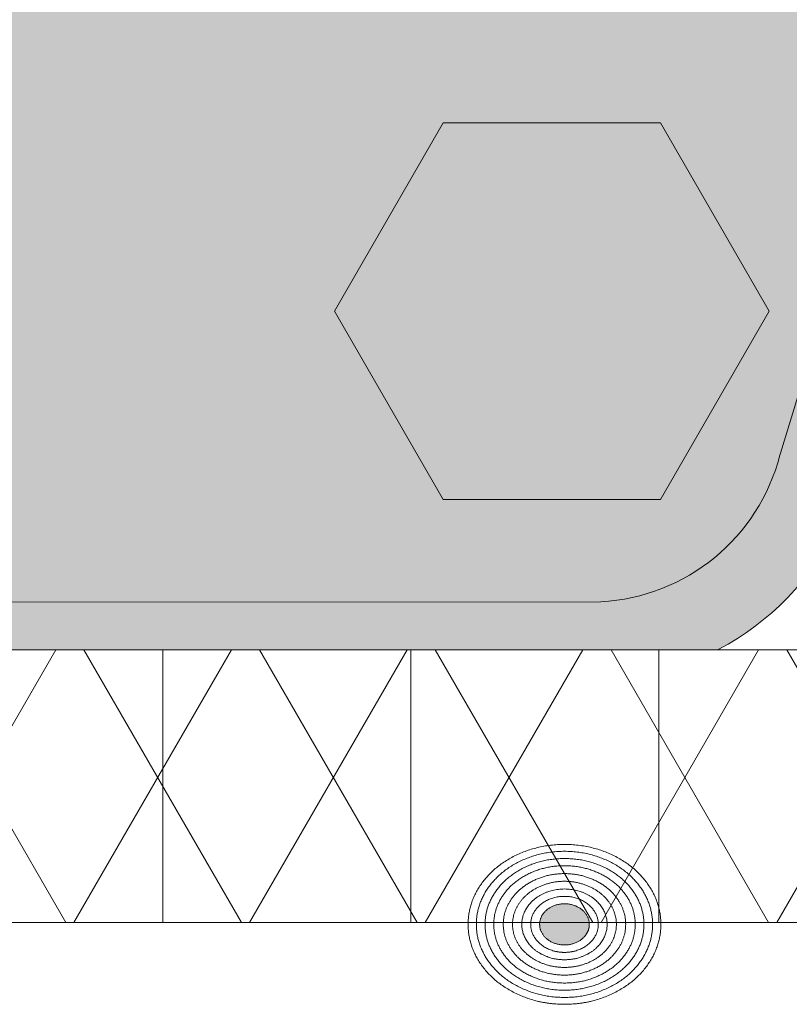
# Model space of a CAD drawing. Units: centimetres. Extents: x -56 to 55, y -14 to 171.
# Drawn here: x -15 to -13, y 5 to 8 of the extents above; entities that cross this region are included whole.
import ezdxf

# ---------------------------------------------------------------- set-up
doc = ezdxf.new("R2010")
doc.units = ezdxf.units.CM
for name, color, linetype, lineweight in [('Keine', 7, 'Continuous', 18), ('OG-Perl-Kreis 2', 7, 'Continuous', 13), ('OG_FKD', 7, 'Continuous', 18), ('OG_Kies-Kreis 2', 7, 'Continuous', 18), ('OG_Vliese-Filtervlies', 7, 'Continuous', 18), ('SGL', 7, 'Continuous', 5)]:
    doc.layers.add(name, color=color, linetype=linetype, lineweight=lineweight)

# ---------------------------------------------------------------- blocks, each defined once
blk = doc.blocks.new('Gruppe')
at = {"layer": 'OG_FKD', "linetype": 'Continuous', "lineweight": 0, "true_color": 0xbbbbbb, "transparency": 33554687}
h = blk.add_hatch(color=9, dxfattribs=at)
edge = h.paths.add_edge_path()
edge.add_line((49.99569242607935, -2.796946777379298), (49.99569242607935, 3.000751627365525))
edge.add_line((49.99569242607935, 3.000751627365525), (-50.00430757392136, 3.000751627365525))
edge.add_line((-50.00430757392137, 3.000751627365525), (-50.00430757392116, 2.250355939601724))
edge.add_arc((-50.42407327097509, 1.689074086736467), 0.7008855532674599, 33.48937855439169, 53.208298470754016, ccw=False)
edge.add_line((-49.83954304230428, 2.075810392956964), (-49.81934130851386, 2.045276605768822))
edge.add_line((-49.81934130851386, 2.045276605768822), (-48.80786437395462, -2.427676461186247))
edge.add_arc((-48.32893716124253, -2.301088798983973), 0.4953743143300949, 194.8055503310877, 266.9462882508852)
edge.add_line((-48.35532678889494, -2.795759698522625), (-46.11116737341781, -2.795759698522625))
edge.add_arc((-46.1375570010702, -2.30108879898678), 0.4953743143272911, 273.05371174913, 345.5163163150193)
edge.add_line((-45.65792622603117, -2.424984040746449), (-45.65679972113948, -2.420623046678384))
edge.add_line((-45.65679972113948, -2.420623046678384), (-45.30664872343513, -1.279884652490227))
edge.add_line((-45.30664872343513, -1.279884652490227), (-45.29909416225273, -1.264851656759174))
edge.add_arc((-44.95784691389644, -1.436339313787122), 0.3819132113761872, 89.99999999999318, 153.3190087699181, ccw=False)
edge.add_arc((-44.95784691389646, -1.43633931378723), 0.3819132113762954, 26.680991230305608, 89.9999999999904, ccw=False)
edge.add_line((-44.61659966554075, -1.264851656757901), (-44.60904510435802, -1.279884652489409))
edge.add_line((-44.60904510435802, -1.279884652489409), (-44.2588941066554, -2.420623046671017))
edge.add_line((-44.2588941066554, -2.420623046671017), (-44.25776760176322, -2.424984040739992))
edge.add_arc((-43.77813682672049, -2.30108879898417), 0.4953743143299021, 194.483683684443, 266.9462882508751)
edge.add_line((-43.80452645437298, -2.795759698522625), (-41.56036703878593, -2.795759698522258))
edge.add_arc((-41.5867566664795, -2.301088799059396), 0.4953743142566057, 273.0537117543354, 345.1944496641901)
edge.add_line((-41.10782945384889, -2.427676461282362), (-40.09635251927966, 2.045276605767822))
edge.add_line((-40.09635251927966, 2.045276605767822), (-40.07615078548905, 2.075810392956303))
edge.add_arc((-39.49162055681775, 1.689074086736429), 0.7008855532675173, 103.675332258911, 146.5106214456725, ccw=False)
edge.add_line((-39.65732380709459, 2.370090233113888), (-39.3259173065413, 2.370090233113888))
edge.add_arc((-39.49162055681797, 1.689074086736807), 0.7008855532671099, 33.4893785543149, 76.3246677410952, ccw=False)
edge.add_line((-38.90709032814693, 2.075810392956328), (-38.88688859435637, 2.045276605768004))
edge.add_line((-38.88688859435637, 2.045276605768004), (-37.87541165978713, -2.427676461282269))
edge.add_arc((-37.39648444715648, -2.301088799059377), 0.4953743142566271, 194.8055503358003, 266.9462882456656)
edge.add_line((-37.42287407485004, -2.795759698522261), (-35.178714659263, -2.795759698522622))
edge.add_arc((-35.20510428691565, -2.301088798983919), 0.4953743143301587, 273.0537117491416, 345.5163163155347)
edge.add_line((-34.72547351187272, -2.424984040739992), (-34.72434700698067, -2.420623046671017))
edge.add_line((-34.72434700698067, -2.420623046671017), (-34.37419600927841, -1.279884652490591))
edge.add_line((-34.37419600927841, -1.279884652490591), (-34.36664144809617, -1.264851656759675))
edge.add_arc((-34.02539419973957, -1.436339313787228), 0.3819132113762931, 89.99999999998948, 153.3190087699924, ccw=False)
edge.add_arc((-34.02539419973954, -1.436339313787207), 0.3819132113762722, 26.680991230425718, 89.99999999999199, ccw=False)
edge.add_line((-33.68414695138421, -1.264851656757173), (-33.6765923902014, -1.279884652488954))
edge.add_line((-33.6765923902014, -1.279884652488954), (-33.32644139249659, -2.420623046678293))
edge.add_line((-33.32644139249659, -2.420623046678293), (-33.32531488760482, -2.424984040746386))
edge.add_arc((-32.84568411256572, -2.301088798986728), 0.495374314327346, 194.4836836849776, 266.9462882508635)
edge.add_line((-32.87207374021818, -2.795759698522625), (-30.627914324741, -2.795759698522625))
edge.add_arc((-30.6543039523934, -2.301088798984042), 0.4953743143300253, 273.0537117491137, 345.1944496689205)
edge.add_line((-30.17537673968135, -2.427676461186229), (-29.16389980512258, 2.045276605768004))
edge.add_line((-29.16389980512258, 2.045276605768004), (-29.14369807133216, 2.075810392956146))
edge.add_arc((-28.5591678426611, 1.689074086736916), 0.7008855532669657, 103.67533225889377, 146.5106214457058, ccw=False)
edge.add_line((-28.7248710929376, 2.370090233113888), (-28.43448312746229, 2.370090233113839))
edge.add_arc((-28.60018670395538, 1.689074166110814), 0.7008855532673429, 33.457122730018284, 76.32464029560532, ccw=False)
edge.add_line((-28.01543884685625, 2.07548133788282), (-27.99525430588273, 2.044936182557058))
edge.add_line((-27.99525430588273, 2.044936182557058), (-26.98629567137193, -2.428585607058671))
edge.add_arc((-26.50729726945924, -2.3022675867163), 0.495374314330203, 194.7732945068145, 266.9140324265832)
edge.add_line((-26.53396537795807, -2.796923551288864), (-24.28980631810782, -2.798186946403934))
edge.add_arc((-24.31591745655021, -2.303501268680624), 0.4953743143273866, 273.0214559248518, 345.4840604907234)
edge.add_line((-23.83635650685942, -2.427666508691664), (-23.83522754703595, -2.423306149503469))
edge.add_line((-23.83522754703595, -2.423306149503469), (-23.48443440297538, -1.282765060700376))
edge.add_line((-23.48443440297538, -1.282765060700376), (-23.47687137985999, -1.267736320345221))
edge.add_arc((-23.13572072803924, -1.439416062266301), 0.3819132113763689, 89.9999999999934, 153.2867529456065, ccw=False)
edge.add_arc((-23.13572072803922, -1.439416062266258), 0.3819132113763261, 26.648735405887408, 89.99999999999699, ccw=False)
edge.add_line((-22.79437699130086, -1.268120544481144), (-22.78683089444576, -1.283157790823725))
edge.add_line((-22.78683089444576, -1.283157790823725), (-22.43732215407491, -2.424093128849245))
edge.add_line((-22.43732215407491, -2.424093128849245), (-22.43619810447153, -2.428454756415963))
edge.add_arc((-21.95649765609247, -2.304829552177981), 0.4953743143300405, 194.4514278601811, 266.9140324265823)
edge.add_line((-21.98316576459129, -2.799485516750383), (-19.73900670463096, -2.800748911865269))
edge.add_arc((-19.76511784311459, -2.306063234214967), 0.4953743142566539, 273.0214559300609, 345.1621938398956)
edge.add_line((-19.28626197147356, -2.432920498177873), (-18.27226705742942, 2.039462428572961))
edge.add_line((-18.27226705742942, 2.039462428572961), (-18.25204813722447, 2.069984837946457))
edge.add_arc((-17.66773572223969, 1.682919519849938), 0.7008855532670876, 101.3532496593586, 146.4783656214015, ccw=False)
edge.add_line((-17.80571024746383, 2.370090233113888), (-17.50812263167186, 2.370090233113869))
edge.add_arc((-17.64609715689603, 1.682919519849859), 0.7008855532671535, 33.52163437859389, 78.64675034063998, ccw=False)
edge.add_line((-17.06178474191116, 2.069984837946367), (-17.04156582170641, 2.039462428572961))
edge.add_line((-17.04156582170641, 2.039462428572961), (-16.02757090766217, -2.432920498177823))
edge.add_arc((-15.54871503602121, -2.306063234215071), 0.4953743142565463, 194.8378061600891, 266.9785440699606)
edge.add_line((-15.57482617450465, -2.800748911865276), (-13.33066711454446, -2.799485516750376))
edge.add_arc((-13.35733522304335, -2.304829552177937), 0.4953743143300816, 273.0859675734241, 345.5485721398185)
edge.add_line((-12.87763477466424, -2.428454756415931), (-12.87651072506083, -2.424093128849245))
edge.add_line((-12.87651072506083, -2.424093128849245), (-12.52700198469029, -1.283157790824362))
edge.add_line((-12.52700198469029, -1.283157790824362), (-12.51945588783542, -1.268120544482143))
edge.add_arc((-12.17811215109658, -1.439416062266224), 0.3819132113762918, 89.99999999999562, 153.3512645942836, ccw=False)
edge.add_arc((-12.17811215109656, -1.439416062266183), 0.3819132113762507, 26.713247054455906, 89.99999999999937, ccw=False)
edge.add_line((-11.8369614992761, -1.267736320344784), (-11.82939847616063, -1.282765060700103))
edge.add_line((-11.82939847616063, -1.282765060700103), (-11.47860533209978, -2.423306149503469))
edge.add_line((-11.47860533209978, -2.423306149503469), (-11.47747637227626, -2.427666508691697))
edge.add_arc((-10.99791542258544, -2.303501268680718), 0.4953743143273968, 194.515939509269, 266.9785440751286)
edge.add_line((-11.024026561028, -2.79818694640403), (-8.779867501177483, -2.796923551288864))
edge.add_arc((-8.806535609676216, -2.302267586716609), 0.4953743143298896, 273.0859675734079, 345.2267054932123)
edge.add_line((-8.327537207763777, -2.428585607058676), (-7.318578573252859, 2.044936182557058))
edge.add_line((-7.318578573252859, 2.044936182557058), (-7.298394032279321, 2.075481337882763))
edge.add_arc((-6.713646175180303, 1.689074166111093), 0.7008855532670623, 108.0594269635719, 146.5428772699995, ccw=False)
edge.add_line((-6.930922981696409, 2.355430938515064), (-6.885965029712366, 2.370090233113888))
edge.add_line((-6.885965029712366, 2.370090233113888), (-6.541327320648412, 2.370090233113888))
edge.add_line((-6.541327320648412, 2.370090233113888), (-6.49636936866432, 2.355430938514972))
edge.add_arc((-6.713646175180305, 1.68907416611101), 0.7008855532670154, 33.45712273001669, 71.94057303643729, ccw=False)
edge.add_line((-6.128898318081434, 2.07548133788282), (-6.108713777107875, 2.044936182557058))
edge.add_line((-6.108713777107875, 2.044936182557058), (-5.099755142597005, -2.428585607058662))
edge.add_arc((-4.620756740684489, -2.302267586716388), 0.4953743143300182, 194.7732945068085, 266.9140324265949)
edge.add_line((-4.647424849183205, -2.796923551288773), (-2.403265789332687, -2.798186946403939))
edge.add_arc((-2.429376927775145, -2.303501268680835), 0.495374314327184, 273.0214559248614, 345.4840604907426)
edge.add_line((-1.949815978084513, -2.427666508691664), (-1.948687018260949, -2.423306149503469))
edge.add_line((-1.948687018260949, -2.423306149503469), (-1.597893874200241, -1.282765060700103))
edge.add_line((-1.597893874200241, -1.282765060700103), (-1.590330851084766, -1.267736320344779))
edge.add_arc((-1.249180199264293, -1.439416062266215), 0.3819132113762823, 89.9999999999967, 153.2867529455403, ccw=False)
edge.add_line((-1.249180199264271, -1.057502850889932), (-1.249180199264121, -1.057502850889932))
edge.add_arc((-1.249180199264182, -1.439416062266277), 0.3819132113763445, 26.648735405782077, 89.9999999999909, ccw=False)
edge.add_line((-0.9078364625254892, -1.268120544481781), (-0.9002903656704404, -1.283157790824362))
edge.add_line((-0.9002903656704404, -1.283157790824362), (-0.550781625299902, -2.424093128849245))
edge.add_line((-0.550781625299902, -2.424093128849245), (-0.5496575756964633, -2.42845475641603))
edge.add_arc((-0.06995712731743625, -2.304829552178127), 0.4953743143299849, 194.4514278601734, 266.9140324265783)
edge.add_line((-0.09662523581629437, -2.799485516750471), (-0.09662523581624213, -2.799485516750474))
edge.add_line((-0.09662523581624213, -2.799485516750474), (2.14753382414396, -2.800748911865276))
edge.add_arc((2.121422685660525, -2.306063234215108), 0.4953743142565092, 273.0214559300389, 345.1621938399081)
edge.add_line((2.600278557301448, -2.432920498177873), (3.614273471345763, 2.039462428572961))
edge.add_line((3.614273471345763, 2.039462428572961), (3.634492391550423, 2.069984837946435))
edge.add_arc((4.218804806535348, 1.682919519849689), 0.7008855532673295, 101.35324965935348, 146.4783656213923, ccw=False)
edge.add_line((4.080830281311222, 2.370090233113888), (4.378417897103047, 2.370090233113879))
edge.add_arc((4.240443371878752, 1.682919519849474), 0.7008855532675651, 33.52163437861839, 78.64675034063629, ccw=False)
edge.add_line((4.824755786863801, 2.069984837946458), (4.844974707068599, 2.039462428572961))
edge.add_line((4.844974707068599, 2.039462428572961), (5.858969621112641, -2.432920498177873))
edge.add_arc((6.337825492753487, -2.306063234215084), 0.4953743142564404, 194.8378061600968, 266.9785440699644)
edge.add_line((6.311714354270083, -2.800748911865185), (8.555873414230376, -2.799485516750383))
edge.add_arc((8.52920530573151, -2.304829552177991), 0.495374314330033, 273.0859675734224, 345.5485721398235)
edge.add_line((9.008905754110577, -2.428454756415931), (9.010029803713945, -2.424093128849245))
edge.add_line((9.010029803713945, -2.424093128849245), (9.359538544084756, -1.283157790823725))
edge.add_line((9.359538544084756, -1.283157790823725), (9.36708464093978, -1.268120544481287))
edge.add_arc((9.70842837767817, -1.439416062266188), 0.3819132113762555, 89.99999999999392, 153.3512645941432, ccw=False)
edge.add_arc((9.708428377678187, -1.439416062266159), 0.3819132113762272, 26.71324705442322, 89.99999999999659, ccw=False)
edge.add_line((10.04957902949872, -1.267736320344966), (10.05714205261429, -1.282765060700376))
edge.add_line((10.05714205261429, -1.282765060700376), (10.40793519667486, -2.423306149503469))
edge.add_line((10.40793519667486, -2.423306149503469), (10.40906415649842, -2.427666508691664))
edge.add_arc((10.88862510618888, -2.303501268680915), 0.4953743143269952, 194.5159395092535, 266.9785440751786)
edge.add_line((10.86251396774678, -2.798186946403848), (13.10667302759702, -2.796923551288864))
edge.add_arc((13.08000491909825, -2.302267586716502), 0.4953743143299984, 273.0859675734113, 345.2267054931811)
edge.add_line((13.55900332101073, -2.428585607058858), (14.56796195552169, 2.044936182557058))
edge.add_line((14.56796195552169, 2.044936182557058), (14.58814649649537, 2.075481337882926))
edge.add_arc((15.17289435359422, 1.689074166111137), 0.7008855532669893, 103.67535970437058, 146.5428772699839, ccw=False)
edge.add_line((15.0071907771015, 2.370090233113888), (15.29757874257666, 2.370090233113865))
edge.add_arc((15.13187549230003, 1.689074086736768), 0.7008855532671145, 33.48937855430961, 76.32466774109957, ccw=False)
edge.add_line((15.71640572097112, 2.075810392956237), (15.73660745476158, 2.045276605768004))
edge.add_line((15.73660745476158, 2.045276605768004), (16.74808438932032, -2.427676461186229))
edge.add_arc((17.22701160203223, -2.301088798984068), 0.4953743143298974, 194.8055503310803, 266.9462882509104)
edge.add_line((17.20062197438005, -2.795759698522533), (19.44478138985721, -2.795759698522621))
edge.add_arc((19.41839176220472, -2.301088798986814), 0.4953743143272582, 273.05371174914, 345.5163163150224)
edge.add_line((19.89802253724374, -2.424984040746449), (19.89914904213556, -2.420623046678384))
edge.add_line((19.89914904213556, -2.420623046678384), (20.24930003984036, -1.279884652489045))
edge.add_line((20.24930003984036, -1.279884652489045), (20.25685460102294, -1.264851656757719))
edge.add_arc((20.59810184937848, -1.436339313787247), 0.3819132113762217, 89.99999999999869, 153.3190087696554, ccw=False)
edge.add_arc((20.59810184937843, -1.436339313787401), 0.3819132113763759, 26.680991230038217, 89.99999999999181, ccw=False)
edge.add_line((20.93934909773501, -1.264851656759629), (20.94690365891737, -1.279884652490591))
edge.add_line((20.94690365891737, -1.279884652490591), (21.29705465661963, -2.420623046671108))
edge.add_line((21.29705465661963, -2.420623046671108), (21.2981811615117, -2.424984040740087))
edge.add_arc((21.77781193655458, -2.301088798983955), 0.4953743143301217, 194.4836836844736, 266.9462882508669)
edge.add_line((21.751422308902, -2.795759698522625), (23.99558172448887, -2.795759698522261))
edge.add_arc((23.96919209679543, -2.301088799059442), 0.495374314256555, 273.0537117543201, 345.1944496642158)
edge.add_line((24.44811930942605, -2.427676461282181), (25.45959624399538, 2.045276605768004))
edge.add_line((25.45959624399538, 2.045276605768004), (25.47979797778591, 2.07581039295636))
edge.add_arc((26.0643282064569, 1.689074086736888), 0.7008855532670341, 103.67533225890702, 146.5106214456858, ccw=False)
edge.add_line((25.89862495618021, 2.370090233113888), (26.2300314567336, 2.370090233113877))
edge.add_arc((26.06432820645704, 1.689074086736883), 0.7008855532669985, 33.48937855430461, 76.3246677411027, ccw=False)
edge.add_line((26.64885843512806, 2.075810392956237), (26.66906016891857, 2.045276605767822))
edge.add_line((26.66906016891857, 2.045276605767822), (27.68053710348776, -2.427676461282272))
edge.add_arc((28.15946431611854, -2.301088799059208), 0.4953743142567979, 194.8055503358157, 266.9462882456622)
edge.add_line((28.13307468842494, -2.795759698522261), (30.37723410401194, -2.795759698522533))
edge.add_arc((30.35084447635947, -2.301088798984126), 0.4953743143298545, 273.0537117491236, 345.5163163155503)
edge.add_line((30.83047525140213, -2.424984040739992), (30.83160175629432, -2.420623046670926))
edge.add_line((30.83160175629432, -2.420623046670926), (31.1817527539968, -1.279884652489591))
edge.add_line((31.1817527539968, -1.279884652489591), (31.18930731517929, -1.264851656758365))
edge.add_arc((31.53055456353522, -1.436339313787362), 0.381913211376336, 89.99999999998869, 153.3190087697533, ccw=False)
edge.add_arc((31.53055456353529, -1.436339313787238), 0.381913211376212, 26.680991230215284, 90, ccw=False)
edge.add_line((31.8718018118912, -1.264851656758484), (31.87180181189128, -1.264851656758629))
edge.add_line((31.87180181189128, -1.264851656758629), (31.879356373074, -1.279884652490227))
edge.add_line((31.879356373074, -1.279884652490227), (32.22950737077822, -2.420623046678384))
edge.add_line((32.22950737077822, -2.420623046678384), (32.23063387566999, -2.42498404074637))
edge.add_arc((32.71026465070898, -2.301088798986736), 0.4953743143272345, 194.483683684978, 266.9462882508901)
edge.add_line((32.68387502305676, -2.795759698522533), (34.92803443853371, -2.795759698522533))
edge.add_arc((34.90164481088153, -2.301088798984205), 0.4953743143297605, 273.0537117490908, 345.194449668921)
edge.add_line((35.38057202359332, -2.42767646118632), (36.39204895815255, 2.045276605768641))
edge.add_line((36.39204895815255, 2.04527660576864), (36.41225069194299, 2.075810392956828))
edge.add_arc((36.9967809206137, 1.689074086736741), 0.7008855532671446, 103.67533225889338, 146.5106214456314, ccw=False)
edge.add_line((36.83107767033716, 2.370090233113888), (37.16248417089044, 2.370090233113868))
edge.add_arc((36.99678092061383, 1.689074086736944), 0.7008855532669432, 33.48937855430148, 76.32466774109719, ccw=False)
edge.add_line((37.58131114928482, 2.075810392956237), (37.60151288307519, 2.045276605768004))
edge.add_line((37.60151288307519, 2.045276605768004), (38.61298981764445, -2.427676461282247))
edge.add_arc((39.09191703027503, -2.301088799059456), 0.4953743142565329, 194.8055503357911, 266.946288245698)
edge.add_line((39.06552740258175, -2.795759698522261), (41.30968681816855, -2.795759698522621))
edge.add_arc((41.28329719051604, -2.301088798984035), 0.4953743143300343, 273.0537117491257, 345.5163163155339)
edge.add_line((41.76292796555885, -2.424984040740083), (41.76405447045089, -2.420623046671108))
edge.add_line((41.76405447045089, -2.420623046671108), (42.11420546815311, -1.279884652490591))
edge.add_line((42.11420546815311, -1.279884652490591), (42.12176002933542, -1.26485165675972))
edge.add_arc((42.46300727769196, -1.436339313787263), 0.3819132113762373, 89.99999999999483, 153.3190087699899, ccw=False)
edge.add_arc((42.46300727769197, -1.436339313787301), 0.3819132113762757, 26.680991230380187, 89.99999999999562, ccw=False)
edge.add_line((42.80425452604744, -1.264851656757537), (42.81180908723022, -1.279884652489045))
edge.add_line((42.81180908723022, -1.279884652489045), (43.16196008493488, -2.420623046678384))
edge.add_line((43.16196008493488, -2.420623046678384), (43.16308658982684, -2.424984040746449))
edge.add_arc((43.64271736486585, -2.30108879898683), 0.4953743143272467, 194.483683684976, 266.9462882508579)
edge.add_line((43.61632773721335, -2.795759698522625), (45.86048715269003, -2.795759698522625))
edge.add_arc((45.83409752503772, -2.301088798984743), 0.4953743143293204, 273.0537117491077, 345.1944496689829)
edge.add_line((46.31302473774922, -2.427676461186229), (47.32450167230804, 2.045276605768004))
edge.add_line((47.32450167230804, 2.045276605768004), (47.34470340609841, 2.075810392956146))
edge.add_arc((47.92923363476926, 1.689074086737042), 0.7008855532667153, 103.67533225888468, 146.5106214457047, ccw=False)
edge.add_line((47.76353038449292, 2.370090233113797), (48.05391834996803, 2.370090233113797))
edge.add_arc((47.88821477347555, 1.689074166111179), 0.7008855532668024, 33.45712273001169, 76.32464029564608, ccw=False)
edge.add_line((48.47296263057428, 2.07548133788282), (48.49314717154784, 2.044936182557058))
edge.add_line((48.49314717154784, 2.044936182557058), (49.50210580605876, -2.428585607058858))
edge.add_arc((49.98110420797097, -2.302267586716692), 0.4953743143297016, 194.7732945068053, 266.9140324266219)
edge.add_line((49.95443609947251, -2.796923551288773), (49.99569242607935, -2.796946777379298))
at = {"layer": 'OG_FKD', "linetype": 'Continuous', "lineweight": 0}
h = blk.add_hatch(color=250, dxfattribs=at)
edge = h.paths.add_edge_path()
edge.add_line((49.99569242607935, -2.996946809072915), (49.99569242607935, 3.000751627365525))
edge.add_line((49.99569242607935, 3.000751627365525), (-50.00430757392136, 3.000751627365525))
edge.add_line((-50.00430757392137, 3.000751627365525), (-50.00430757392137, 1.956463169387871))
edge.add_line((-50.00430757392137, 1.956463169387871), (-49.00221171682391, -2.475004898976795))
edge.add_arc((-48.32893716124265, -2.301088798984027), 0.6953743143299468, 194.4836836844688, 267.4226661804046)
edge.add_line((-48.36020660901849, -2.995759698522534), (-46.10628755329424, -2.995759698522624))
edge.add_arc((-46.13755700107034, -2.301088798986696), 0.6953743143273824, 272.5773338196262, 345.5163163150226)
edge.add_line((-45.4642824454931, -2.475004898984798), (-45.1203900807016, -1.354656173555076))
edge.add_arc((-44.95784691389642, -1.436339313787417), 0.1819132113763919, 89.99999999997931, 153.319008769865, ccw=False)
edge.add_arc((-44.95784691389643, -1.436339313787435), 0.18191321137641, 26.680991230362793, 89.99999999997698, ccw=False)
edge.add_line((-44.79530374709156, -1.35465617355444), (-44.45141138230183, -2.475004898976704))
edge.add_arc((-43.77813682672053, -2.301088798984031), 0.6953743143299502, 194.4836836844607, 267.4226661803912)
edge.add_line((-43.80940627449654, -2.995759698522534), (-41.55548721865416, -2.995759698522261))
edge.add_arc((-41.58675666647945, -2.301088799059311), 0.6953743142566907, 272.5773338239459, 345.5163163115939)
edge.add_line((-40.91348211098106, -2.475004899080022), (-39.90935316041435, 1.965453914807372))
edge.add_arc((-39.491620556818, 1.689074086736605), 0.5008855532672208, 89.99999999999739, 146.5106214456926, ccw=False)
edge.add_arc((-39.491620556818, 1.689074086736589), 0.5008855532672373, 33.489378554331495, 89.99999999999721, ccw=False)
edge.add_line((-39.07388795322176, 1.96545391480754), (-38.06975900265488, -2.47500489907994))
edge.add_arc((-37.39648444715662, -2.301088799059375), 0.6953743142565341, 194.4836836883968, 267.4226661760562)
edge.add_line((-37.42775389498188, -2.99575969852217), (-35.1738348391395, -2.995759698522625))
edge.add_arc((-35.2051042869156, -2.301088798983963), 0.6953743143301131, 272.5773338196166, 345.516316315537)
edge.add_line((-34.53182973133416, -2.475004898976704), (-34.18793736654477, -1.354656173555314))
edge.add_arc((-34.02539419973954, -1.436339313787315), 0.1819132113762899, 89.99999999997908, 153.3190087699685, ccw=False)
edge.add_arc((-34.02539419973947, -1.436339313787208), 0.1819132113761826, 26.680991230468578, 89.99999999999898, ccw=False)
edge.add_line((-33.86285103293496, -1.354656173554015), (-33.86285103293489, -1.354656173554167))
edge.add_line((-33.86285103293489, -1.354656173554167), (-33.51895866814293, -2.475004898984798))
edge.add_arc((-32.84568411256585, -2.301088798986774), 0.6953743143272085, 194.4836836849745, 267.4226661803839)
edge.add_line((-32.87695356034182, -2.995759698522534), (-30.62303450461749, -2.995759698522625))
edge.add_arc((-30.6543039523934, -2.301088798984009), 0.6953743143300589, 272.5773338196004, 345.516316315532)
edge.add_line((-29.98102939681202, -2.475004898976795), (-28.97690044625742, 1.965453914807358))
edge.add_arc((-28.5591678426611, 1.689074086736587), 0.5008855532671944, 92.34659771395451, 146.5106214456899, ccw=False)
edge.add_arc((-28.6001867039551, 1.689074166111159), 0.5008855532668598, 33.457122729995376, 87.65318054372233, ccw=False)
edge.add_line((-28.18229857291944, 1.965218779332145), (-27.18066962794855, -2.475804625565751))
edge.add_arc((-26.50729726945928, -2.302267586716444), 0.6953743143300564, 194.4514278601712, 267.3904103561054)
edge.add_line((-26.53895779136965, -2.996920772401472), (-24.28503909281913, -2.998189661904189))
edge.add_arc((-24.31591745655021, -2.303501268680666), 0.6953743143273196, 272.54507799532, 345.4840604907216)
edge.add_line((-23.64274091726562, -2.477796374702075), (-23.29821788390395, -1.357641428001655))
edge.add_arc((-23.13572072803923, -1.43941606226619), 0.1819132113762577, 89.99999999999568, 153.2867529456196, ccw=False)
edge.add_arc((-23.13572072803927, -1.439416062266266), 0.1819132113763332, 26.648735405915318, 89.99999999998062, ccw=False)
edge.add_line((-22.97313160180957, -1.357824441954426), (-22.62987001458169, -2.478366591027364))
edge.add_arc((-21.95649765609247, -2.30482955217801), 0.6953743143300136, 194.451427860176, 267.3904103560958)
edge.add_line((-21.98815817800297, -2.999482737862991), (-19.73423947933411, -3.000751627365525))
edge.add_arc((-19.76511784311453, -2.306063234215094), 0.6953743142564911, 272.5450779996492, 345.4840604873268)
edge.add_line((-19.09194130390884, -2.480358340258635), (-18.08531266600222, 1.959534475175269))
edge.add_arc((-17.66773572223973, 1.682919519849919), 0.5008855532670731, 90.00000000000159, 146.4783656214233, ccw=False)
edge.add_line((-17.66773572223975, 2.183805073116992), (-17.6674492059563, 2.183804991170518))
edge.add_line((-17.6674492059563, 2.183804991170518), (-17.66744894967206, 2.183349773148939))
edge.add_line((-17.66744894967206, 2.183349773148939), (-17.66744894966929, 2.183349773149057))
edge.add_arc((-17.64609715691075, 1.682919520192239), 0.5008855529244458, 91.23770279481062, 92.4431497656534, ccw=False)
edge.add_line((-17.65691643957233, 2.183688209560012), (-17.65691643956971, 2.183688209560068))
edge.add_arc((-17.66773572221346, 1.682919520458571), 0.5008855526578481, 87.55685023409512, 88.76229720657142, ccw=False)
edge.add_line((-17.64638392946409, 2.183349773148939), (-17.64638367318949, 2.183804991170518))
edge.add_line((-17.64638367318949, 2.183804991170518), (-17.64609715689608, 2.183805073116901))
edge.add_arc((-17.64609715689593, 1.682919519849761), 0.5008855532671398, 33.52163437859332, 90.00000000001711, ccw=False)
edge.add_line((-17.22852021313347, 1.959534475175269), (-16.22189157522699, -2.480358340258635))
edge.add_arc((-15.54871503602125, -2.306063234215045), 0.6953743142565455, 194.5159395126762, 267.45492200034)
edge.add_line((-15.5795933998018, -3.000751627365525), (-13.32567470113285, -2.999482737862988))
edge.add_arc((-13.35733522304333, -2.304829552177923), 0.6953743143300984, 272.6095896439033, 345.5485721398185)
edge.add_line((-12.68396286455405, -2.478366591027361), (-12.34070127732642, -1.357824441954937))
edge.add_arc((-12.17811215109647, -1.439416062266242), 0.18191321137631, 89.99999999999602, 153.3512645942692, ccw=False)
edge.add_arc((-12.17811215109645, -1.439416062266091), 0.1819132113761587, 26.713247054419696, 90.00000000000449, ccw=False)
edge.add_line((-12.01561499523187, -1.357641428001489), (-11.67109196187012, -2.477796374701975))
edge.add_arc((-10.99791542258553, -2.30350126868082), 0.6953743143272573, 194.5159395092581, 267.4549220046762)
edge.add_line((-11.02879378631665, -2.99818966190428), (-8.774875087765992, -2.996920772401472))
edge.add_arc((-8.806535609676244, -2.302267586716587), 0.6953743143299078, 272.6095896438846, 345.5485721398378)
edge.add_line((-8.133163251187085, -2.475804625565752), (-7.131534306216166, 1.965218779332189))
edge.add_arc((-6.713646175180486, 1.689074166111104), 0.5008855532669269, 108.05942696355129, 146.5428772699961, ccw=False)
edge.add_line((-6.868922329663161, 2.165283839805988), (-6.868922329663206, 2.160792975777667))
edge.add_arc((-6.70049518791237, 1.689074166110123), 0.5008855532679312, 91.50450069726571, 109.64909906140821, ccw=False)
edge.add_arc((-6.72679716244816, 1.689074166110212), 0.50088555326785, 70.35090093861862, 88.49549930270132, ccw=False)
edge.add_line((-6.558370020697572, 2.160792975777758), (-6.558370020697526, 2.165283839805988))
edge.add_arc((-6.713646175180357, 1.689074166111087), 0.5008855532669919, 33.45712272999532, 71.94057303643228, ccw=False)
edge.add_line((-6.295758044144582, 1.965218779332145), (-5.294129099173676, -2.475804625565818))
edge.add_arc((-4.620756740684573, -2.302267586716636), 0.6953743143298574, 194.4514278601648, 267.3904103561185)
edge.add_line((-4.652417262594787, -2.996920772401472), (-2.398498564043925, -2.998189661904279))
edge.add_arc((-2.429376927775349, -2.303501268680645), 0.6953743143274456, 272.5450779953482, 345.4840604907303)
edge.add_line((-1.756200388490612, -2.477796374701984), (-1.411677355128819, -1.357641428001489))
edge.add_arc((-1.249180199264225, -1.439416062266114), 0.1819132113761819, 89.99999999998568, 153.2867529455758, ccw=False)
edge.add_arc((-1.249180199264187, -1.439416062266201), 0.1819132113762685, 26.648735405742514, 89.99999999999773, ccw=False)
edge.add_line((-1.086591073034293, -1.357824441954881), (-0.7433294858065949, -2.47836659102727))
edge.add_arc((-0.06995712731731962, -2.304829552177971), 0.6953743143300536, 194.4514278601705, 267.3904103560951)
edge.add_line((-0.1016176492278248, -2.999482737862991), (2.152301049440999, -3.000751627365525))
edge.add_arc((2.121422685660499, -2.306063234214959), 0.6953743142566283, 272.5450779996552, 345.4840604873183)
edge.add_line((2.794599224866301, -2.480358340258635), (3.801227862772802, 1.95953447517529))
edge.add_arc((4.218804806535263, 1.682919519849732), 0.5008855532671689, 90.00000000000068, 146.478365621402, ccw=False)
edge.add_line((4.218804806535258, 2.183805073116901), (4.21909132282862, 2.183804991170518))
edge.add_line((4.21909132282862, 2.183804991170518), (4.219091579103218, 2.183349773148939))
edge.add_line((4.219091579103218, 2.183349773148939), (4.219091579106319, 2.183349773149071))
edge.add_arc((4.24044337186652, 1.682919520092615), 0.5008855530240642, 91.23770279468141, 92.44314976535719, ccw=False)
edge.add_line((4.229624089203911, 2.183688209560007), (4.229624089206749, 2.183688209560068))
edge.add_arc((4.218804806564547, 1.682919520575669), 0.5008855525407434, 87.55685023382603, 88.76229720645898, ccw=False)
edge.add_line((4.24015659931128, 2.183349773148939), (4.240156855595473, 2.183804991170518))
edge.add_line((4.240156855595473, 2.183804991170518), (4.240443371878922, 2.183805073116992))
edge.add_arc((4.240443371878921, 1.682919519849801), 0.5008855532671902, 33.521634378608894, 89.99999999999977, ccw=False)
edge.add_line((4.658020315641346, 1.959534475175451), (5.664648953547952, -2.480358340258742))
edge.add_arc((6.337825492753645, -2.306063234215058), 0.6953743142565252, 194.5159395126846, 267.4549220003527)
edge.add_line((6.306947128973246, -3.000751627365525), (8.560865827641914, -2.999482737862991))
edge.add_arc((8.529205305731544, -2.304829552177991), 0.6953743143300274, 272.6095896438938, 345.5485721398229)
edge.add_line((9.202577664220774, -2.478366591027361), (9.545839251448427, -1.357824441954608))
edge.add_arc((9.708428377678167, -1.439416062266173), 0.1819132113762408, 89.99999999999437, 153.3512645941667, ccw=False)
edge.add_arc((9.708428377678166, -1.439416062266206), 0.1819132113762741, 26.71324705447421, 89.9999999999938, ccw=False)
edge.add_line((9.87092553354277, -1.357641428001398), (10.21544856690453, -2.477796374702031))
edge.add_arc((10.88862510618918, -2.303501268680602), 0.6953743143273855, 194.5159395092786, 267.4549220046742)
edge.add_line((10.85774674245803, -2.998189661904189), (13.11166544100858, -2.996920772401469))
edge.add_arc((13.08000491909815, -2.302267586716301), 0.6953743143301991, 272.6095896438987, 345.5485721398119)
edge.add_line((13.75337727758751, -2.475804625565843), (14.7550062225584, 1.965218779332145))
edge.add_arc((15.17289435359406, 1.689074166111167), 0.5008855532668515, 92.34681945627722, 146.5428772700051, ccw=False)
edge.add_arc((15.13187549230007, 1.689074086736688), 0.5008855532670936, 33.489378554303926, 87.65340228604629, ccw=False)
edge.add_line((15.54960809589633, 1.965453914807358), (16.55373704645098, -2.475004898976795))
edge.add_arc((17.22701160203233, -2.30108879898405), 0.6953743143300171, 194.4836836844654, 267.4226661804022)
edge.add_line((17.19574215425645, -2.995759698522625), (19.44966120998075, -2.995759698522622))
edge.add_arc((19.41839176220468, -2.301088798986823), 0.6953743143272516, 272.5773338196239, 345.5163163150229)
edge.add_line((20.09166631778179, -2.475004898984889), (20.43555868257365, -1.354656173554381))
edge.add_arc((20.59810184937846, -1.436339313787383), 0.1819132113763575, 89.99999999996999, 153.3190087696267, ccw=False)
edge.add_arc((20.59810184937848, -1.436339313787349), 0.1819132113763237, 26.68099123015361, 89.99999999997681, ccw=False)
edge.add_line((20.76064501618357, -1.354656173554986), (21.10453738097312, -2.475004898976704))
edge.add_arc((21.77781193655442, -2.301088798984016), 0.6953743143299655, 194.4836836844616, 267.4226661803903)
edge.add_line((21.74654248877841, -2.995759698522534), (24.00046154462085, -2.995759698522258))
edge.add_arc((23.96919209679543, -2.301088799059375), 0.69537431425663, 272.5773338239566, 345.5163163116057)
edge.add_line((24.64246665229379, -2.475004899079932), (25.64659560286065, 1.965453914807475))
edge.add_arc((26.06432820645678, 1.689074086736876), 0.5008855532669503, 89.99999999998641, 146.510621445695, ccw=False)
edge.add_arc((26.0643282064568, 1.689074086736896), 0.5008855532669307, 33.489378554437394, 89.99999999998812, ccw=False)
edge.add_line((26.48206081005227, 1.96545391480845), (27.4861897606077, -2.475004898976795))
edge.add_arc((28.15946431618896, -2.301088798984025), 0.6953743143299491, 194.483683684469, 267.4226661804047)
edge.add_line((28.12819486841313, -2.995759698522534), (30.38211392413735, -2.995759698522625))
edge.add_arc((30.35084447636128, -2.301088798986826), 0.6953743143272528, 272.5773338196246, 345.5163163150309)
edge.add_line((31.02411903193842, -2.475004898984798), (31.36801139672999, -1.354656173555045))
edge.add_arc((31.53055456353511, -1.436339313787344), 0.1819132113763187, 89.99999999998249, 153.3190087698682, ccw=False)
edge.add_arc((31.53055456353511, -1.436339313787346), 0.1819132113763204, 26.680991230345285, 89.9999999999821, ccw=False)
edge.add_line((31.69309773033992, -1.35465617355444), (32.03699009512975, -2.475004898976704))
edge.add_arc((32.71026465071095, -2.301088798984263), 0.6953743143298097, 194.4836836844439, 267.42266618039)
edge.add_line((32.67899520293494, -2.995759698522625), (34.93291425877737, -2.995759698522261))
edge.add_arc((34.90164481095198, -2.301088799059338), 0.6953743142566681, 272.5773338239536, 345.5163163116035)
edge.add_line((35.57491936645037, -2.475004899079932), (36.57904831701716, 1.965453914807358))
edge.add_arc((36.9967809206135, 1.689074086736843), 0.5008855532670741, 90.0000000000012, 146.5106214457159, ccw=False)
edge.add_arc((36.99678092061345, 1.68907408673684), 0.5008855532670773, 33.48937855430921, 89.99999999999608, ccw=False)
edge.add_line((37.41451352420967, 1.96545391480754), (38.41864247477656, -2.475004899079949))
edge.add_arc((39.09191703027495, -2.301088799059341), 0.6953743142566642, 194.4836836883978, 267.4226661760464)
edge.add_line((39.06064758244956, -2.995759698522261), (41.31456663829194, -2.995759698522625))
edge.add_arc((41.2832971905158, -2.301088798984135), 0.695374314329943, 272.5773338196197, 345.5163163155403)
edge.add_line((41.95657174609709, -2.475004898976795), (42.30046411088642, -1.35465617355535))
edge.add_arc((42.46300727769171, -1.436339313787383), 0.1819132113763572, 89.9999999999531, 153.3190087699681, ccw=False)
edge.add_arc((42.46300727769185, -1.436339313787223), 0.1819132113761976, 26.68099123044732, 89.99999999999858, ccw=False)
edge.add_line((42.62555044449641, -1.354656173554083), (42.6255504444965, -1.354656173554258))
edge.add_line((42.6255504444965, -1.354656173554258), (42.96944280928842, -2.475004898984919))
edge.add_arc((43.64271736486555, -2.301088798986803), 0.6953743143272734, 194.4836836849809, 267.4226661803795)
edge.add_line((43.61144791708952, -2.995759698522625), (45.8653669728134, -2.995759698522624))
edge.add_arc((45.83409752503737, -2.301088798984599), 0.6953743143294739, 272.5773338196122, 345.516316315562)
edge.add_line((46.50737208061827, -2.475004898976886), (47.511501031173, 1.965453914807405))
edge.add_arc((47.92923363476922, 1.689074086736692), 0.5008855532670868, 92.34659771394729, 146.5106214456897, ccw=False)
edge.add_arc((47.88821477347528, 1.689074166111047), 0.500885553266972, 33.45712273001482, 87.65318054372278, ccw=False)
edge.add_line((48.30610290451095, 1.965218779332236), (49.30773184948179, -2.475804625565843))
edge.add_arc((49.98110420797095, -2.302267586716555), 0.6953743143299397, 194.451427860172, 267.3904103561154)
edge.add_line((49.9494436860607, -2.996920772401472), (49.99569242607935, -2.996946809072915))
at = {"layer": 'OG_Kies-Kreis 2', "linetype": 'Continuous', "lineweight": 0, "true_color": 0xbbbbbb}
blk.add_hatch(color=9, dxfattribs=at).paths.add_polyline_path([(-12.90499929376898, -2.064984919824838), (-13.17999929376898, -1.588670947743367), (-13.72999929376897, -1.588670947743367), (-14.00499929376898, -2.064984919824838), (-13.72999929376897, -2.541298891906308), (-13.17999929376898, -2.541298891906308)])
at = {"layer": 'OG_FKD', "lineweight": 5, "flags": 128}
blk.add_lwpolyline([(-17.22852021313347, 1.959534475175269), (-16.22189157522699, -2.480358340258635, 0.3294553842997753), (-15.5795933998018, -3.000751627365525), (-13.32567470113285, -2.999482737862988, 0.329455384339687), (-12.68396286455405, -2.478366591027361), (-12.34070127732642, -1.357824441954937, -0.2836844761853595), (-12.17811215109646, -1.257502850889932, -0.2833803622441262), (-12.01561499523187, -1.357641428001489), (-11.67109196187012, -2.477796374701975, 0.3294553843372827), (-11.02879378631665, -2.99818966190428), (-8.774875087765992, -2.996920772401472, 0.3294553843398704)], format="xyb", dxfattribs=at)
at = {"layer": 'OG_FKD', "lineweight": 5, "transparency": 33554687, "flags": 128}
blk.add_lwpolyline([(-22.43619810447153, -2.428454756415963, 0.3271527550153897), (-21.98316576459129, -2.799485516750383), (-19.73900670463096, -2.800748911865269, 0.325598747461464), (-19.28626197147356, -2.432920498177873), (-18.27226705742942, 2.039462428572961), (-18.25204813722447, 2.069984837946457, -0.1994799504371732), (-17.80571024746383, 2.370090233113888), (-17.50812263167186, 2.370090233113869, -0.1994799504371881), (-17.06178474191116, 2.069984837946367), (-17.04156582170641, 2.039462428572961), (-16.02757090766217, -2.432920498177823, 0.325598747461641), (-15.57482617450465, -2.800748911865276), (-13.33066711454446, -2.799485516750376, 0.3271527550153576), (-12.87763477466424, -2.428454756415931), (-12.87651072506083, -2.424093128849245), (-12.52700198469029, -1.283157790824362), (-12.51945588783542, -1.268120544482143, -0.2836844761854293), (-12.17811215109655, -1.057502850889932, -0.283380362243931), (-11.8369614992761, -1.267736320344784), (-11.82939847616063, -1.282765060700103), (-11.47860533209978, -2.423306149503469), (-11.47747637227626, -2.427666508691697, 0.3271527550127742), (-11.024026561028, -2.79818694640403), (-8.779867501177483, -2.796923551288864, 0.3255987475095767)], format="xyb", dxfattribs=at)
at = {"layer": 'OG_Kies-Kreis 2', "lineweight": 5, "flags": 128}
blk.add_lwpolyline([(-12.90499929376898, -2.064984919824838), (-13.17999929376898, -1.588670947743367), (-13.72999929376897, -1.588670947743367), (-14.00499929376898, -2.064984919824838), (-13.72999929376897, -2.541298891906308), (-13.17999929376898, -2.541298891906308)], close=True, dxfattribs=at)
blk = doc.blocks.new('Gruppe-1')
at = {"layer": 'OG-Perl-Kreis 2', "color": 7}
blk.add_blockref('Gruppe', (0, 0), dxfattribs=at)
blk = doc.blocks.new('FKD 60BU verfüllt')
at = {"layer": 'Keine', "color": 7, "transparency": 33554687}
blk.add_blockref('Gruppe-1', (0, 0), dxfattribs=at)
blk = doc.blocks.new('Gruppe-76')
at = {"layer": 'SGL', "linetype": 'Continuous', "lineweight": 0}
blk.add_hatch(color=254, dxfattribs=at).paths.add_polyline_path([(5.423310884501222, -7.895835310369407), (5.424596194543641, -7.892542836505018), (5.425610088210478, -7.889231746764438), (5.426352565501732, -7.885902041147666), (5.426823626417405, -7.882553719654704), (5.427023270957496, -7.879186782285549), (5.426951499122005, -7.875801229040206), (5.426608310910932, -7.872397059918671), (5.425993706324277, -7.868974274920944), (5.425120250718415, -7.865590350705183), (5.424000509449717, -7.862302763929543), (5.422634482518184, -7.859111514594025), (5.421022169923816, -7.856016602698628), (5.419163571666614, -7.853018028243352), (5.417058687746577, -7.850115791228196), (5.414707518163705, -7.847309891653164), (5.412110062917998, -7.844600329518252), (5.409311883388062, -7.842031674711977), (5.406358540952505, -7.839648497122854), (5.403250035611324, -7.837450796750884), (5.399986367364522, -7.835438573596067), (5.396567536212098, -7.833611827658403), (5.39299354215405, -7.831970558937892), (5.389264385190382, -7.830514767434532), (5.385380065321089, -7.829244453148325), (5.38140693181241, -7.828179336732513), (5.377411333930575, -7.827339138840332), (5.373393271675586, -7.826723859471788), (5.369352745047442, -7.826333498626878), (5.365289754046143, -7.8261680563056), (5.361204298671691, -7.826227532507957), (5.357096378924084, -7.826511927233949), (5.352965994803322, -7.827021240483575), (5.348882505230963, -7.827745059541689), (5.344915269128563, -7.828672971693147), (5.341064286496125, -7.82980497693795), (5.337329557333646, -7.831141075276096), (5.333711081641129, -7.832681266707587), (5.330208859418571, -7.834425551232421), (5.326822890665973, -7.8363739288506), (5.323553175383336, -7.838526399562122), (5.320453497480519, -7.840845207362072), (5.317577640867382, -7.843292596245535), (5.314925605543927, -7.845868566212507), (5.312497391510152, -7.848573117262996), (5.310292998766057, -7.851406249396993), (5.308312427311644, -7.854367962614505), (5.30655567714691, -7.857458256915528), (5.305022748271858, -7.860677132300063), (5.303737438229438, -7.86396960616445), (5.302723544562598, -7.867280695905029), (5.301981067271342, -7.870610401521799), (5.301510006355667, -7.873958723014761), (5.301310361815576, -7.877325660383915), (5.301382133651066, -7.88071121362926), (5.301725321862138, -7.884115382750797), (5.302339926448792, -7.887538167748525), (5.303213382054655, -7.890922091964288), (5.304333123323353, -7.894209678739931), (5.305699150254886, -7.897400928075451), (5.307311462849253, -7.90049583997085), (5.309170061106455, -7.903494414426127), (5.311274945026493, -7.906396651441282), (5.313626114609365, -7.909202551016316), (5.316223569855071, -7.911912113151229), (5.319021749385007, -7.914480767957504), (5.321975091820565, -7.916863945546626), (5.325083597161746, -7.919061645918594), (5.32834726540855, -7.92107386907341), (5.331766096560976, -7.922900615011073), (5.335340090619026, -7.924541883731584), (5.339069247582697, -7.925997675234941), (5.342953567451991, -7.927267989521144), (5.346926700960674, -7.928333105936955), (5.35092229884251, -7.929173303829131), (5.3549403610975, -7.929788583197675), (5.358980887725645, -7.930178944042586), (5.363043878726943, -7.930344386363863), (5.367129334101394, -7.930284910161506), (5.371237253849, -7.930000515435518), (5.375367637969759, -7.929491202185895), (5.379451127542116, -7.928767383127783), (5.383418363644513, -7.927839470976326), (5.38726934627695, -7.926707465731527), (5.391004075439429, -7.925371367393382), (5.394622551131947, -7.923831175961892), (5.398124773354506, -7.922086891437059), (5.401510742107105, -7.920138513818881), (5.404780457389745, -7.917986043107359), (5.407880135292564, -7.915667235307408), (5.410755991905702, -7.913219846423945), (5.413408027229159, -7.91064387645697), (5.415836241262935, -7.907939325406483), (5.418040634007029, -7.905106193272482), (5.420021205461441, -7.902144480054969), (5.421777955626172, -7.899054185753944)])
at = {"layer": 'SGL', "color": 18, "lineweight": 5}
blk.add_open_spline([(5.364166816386536, -8.080353913928159), (5.429513662265253, -8.080353913928159), (5.542697719441572, -8.026202000405554), (5.608044565320301, -7.932408134857335), (5.608044565320301, -7.824104307812147), (5.542697719441572, -7.730310442263928), (5.429513662265253, -7.676158528741345), (5.298819970507816, -7.676158528741345), (5.185635913331521, -7.730310442263928), (5.120289067452791, -7.824104307812147), (5.120289067452791, -7.932408134857335), (5.185635913331521, -8.026202000405554), (5.298819970507816, -8.080353913928159), (5.364166816386536, -8.080353913928159)], degree=2, dxfattribs=at)
at = {"layer": 'SGL', "color": 18, "lineweight": 5, "transparency": 33554687}
for points in [[(5.364166816386524, -8.0629661670079), (5.423891458450862, -8.0629661670079), (5.527337572970191, -8.01347328623078), (5.587062215034528, -7.927749102111849), (5.587062215034528, -7.828763340557609), (5.527337572970191, -7.743039156438701), (5.423891458450862, -7.693546275661558), (5.304442174322185, -7.693546275661558), (5.2009960598029, -7.743039156438701), (5.141271417738539, -7.828763340557609), (5.141271417738539, -7.927749102111849), (5.2009960598029, -8.01347328623078), (5.304442174322185, -8.0629661670079), (5.364166816386524, -8.0629661670079)], [(5.364166816386536, -8.044763109850075), (5.418005629892673, -8.044763109850075), (5.511257190304514, -8.000147723538177), (5.565096003810663, -7.92287160764665), (5.565096003810663, -7.833640835022853), (5.511257190304514, -7.756364719131303), (5.418005629892673, -7.711749332819406), (5.310328002880397, -7.711749332819406), (5.217076442468556, -7.756364719131303), (5.163237628962429, -7.833640835022853), (5.163237628962429, -7.92287160764665), (5.217076442468556, -8.000147723538177), (5.310328002880397, -8.044763109850075), (5.364166816386536, -8.044763109850075)], [(5.364166816386536, -8.02656005269225), (5.412119801334462, -8.02656005269225), (5.495176807638859, -7.986822160845551), (5.543129792586797, -7.917994113181427), (5.543129792586797, -7.838518329488055), (5.495176807638859, -7.769690281823907), (5.412119801334462, -7.729952389977231), (5.316213831438608, -7.729952389977231), (5.23315682513421, -7.769690281823907), (5.185203840186273, -7.838518329488055), (5.185203840186273, -7.917994113181427), (5.23315682513421, -7.986822160845551), (5.316213831438608, -8.02656005269225), (5.364166816386536, -8.02656005269225)], [(5.364166816386536, -8.006536689818653), (5.405645389920437, -8.006536689818653), (5.477488386706637, -7.972164041883682), (5.518966960240528, -7.912628869269676), (5.518966960240528, -7.843883573399782), (5.477488386706637, -7.784348400785777), (5.405645389920437, -7.749975752850853), (5.322688242852632, -7.749975752850853), (5.250845246066456, -7.784348400785777), (5.209366672532564, -7.843883573399782), (5.209366672532564, -7.912628869269676), (5.250845246066456, -7.972164041883682), (5.322688242852632, -8.006536689818653), (5.364166816386536, -8.006536689818653)], [(5.364166816386546, -7.987120093365067), (5.39936717209589, -7.987120093365067), (5.460335976628971, -7.95795010676961), (5.495536332338316, -7.907426207930186), (5.495536332338316, -7.849086234739294), (5.460335976628971, -7.798562335899871), (5.39936717209589, -7.769392349304437), (5.328966460677202, -7.769392349304437), (5.267997656144121, -7.798562335899871), (5.232797300434777, -7.849086234739294), (5.232797300434777, -7.907426207930186), (5.267997656144121, -7.95795010676961), (5.328966460677202, -7.987120093365067), (5.364166816386546, -7.987120093365067)], [(5.364166816386536, -7.96770349906337), (5.39308895496713, -7.96770349906337), (5.443183568452264, -7.943736173230829), (5.472105707032846, -7.902223547167293), (5.472105707032846, -7.854288895502188), (5.443183568452264, -7.812776269438652), (5.39308895496713, -7.788808943606111), (5.335244677805939, -7.788808943606111), (5.285150064320805, -7.812776269438652), (5.256227925740245, -7.854288895502188), (5.256227925740245, -7.902223547167293), (5.285150064320805, -7.943736173230829), (5.335244677805939, -7.96770349906337), (5.364166816386536, -7.96770349906337)], [(5.364166816386536, -7.949095926241169), (5.387072329157172, -7.949095926241169), (5.426745841049342, -7.930114484519433), (5.449651353819968, -7.897237663056485), (5.449651353819968, -7.859274779613019), (5.426745841049342, -7.826397958150048), (5.387072329157172, -7.807416516428313), (5.341261303615897, -7.807416516428313), (5.301587791723726, -7.826397958150048), (5.278682278953124, -7.859274779613019), (5.278682278953124, -7.897237663056485), (5.301587791723726, -7.930114484519433), (5.341261303615897, -7.949095926241169), (5.364166816386536, -7.949095926241169)]]:
    blk.add_open_spline(points, degree=2, dxfattribs=at)
at = {"layer": 'SGL', "lineweight": 5}
blk.add_open_spline([(5.423310884501223, -7.895835310369405), (5.42899495742206, -7.882702646664231), (5.422992455226495, -7.855245903177658), (5.401227670609501, -7.833954755858846), (5.369532460032678, -7.824534150437804), (5.336399529573964, -7.829508330529345), (5.310706821192706, -7.847544468594899), (5.299338675351009, -7.873809796005228), (5.305341177546573, -7.901266539491823), (5.327105962163569, -7.922557686810634), (5.358801172740414, -7.931978292231653), (5.391934103199105, -7.927004112140137), (5.417626811580385, -7.908967974074582), (5.423310884501223, -7.895835310369405)], degree=2, dxfattribs=at)
blk = doc.blocks.new('Gruppe-108')
at = {"color": 255, "lineweight": 5}
blk.add_wipeout([(68.75761183820381, -7.183881983413009), (68.75761183820381, -7.871166070403888), (-31.24238816179526, -7.875285331881784), (-31.24238816179576, -7.183881983413009)], dxfattribs=at).dxf.layer = 'SGL'
at = {"layer": 'SGL', "linetype": 'Continuous', "lineweight": 5}
h = blk.add_hatch(dxfattribs=at)
h.set_pattern_fill('F_SW_Filtervlies-150', style=0, pattern_type=2)
h.set_pattern_definition([(90, (0, 0), (0.6275206439503204, 0.01076592023147667), []), (59.99999999999999, (0, 0), (0.4445000000000004, -8.950895580284168e-13), []), (-59.99999999999999, (0, 0), (0.4445000000000005, -8.950895580284168e-13), [])])
h.paths.add_polyline_path([(68.75761183820381, -7.183881983413014), (68.75761183820381, -7.871166070403885), (-31.24238816179526, -7.875285331881784), (-31.24238816179576, -7.183881983413014)])
at = {"layer": 'SGL', "lineweight": 5, "flags": 128}
blk.add_lwpolyline([(68.75761183820381, -7.183881983413014), (68.75761183820381, -7.871166070403885), (-31.24238816179526, -7.875285331881784), (-31.24238816179576, -7.183881983413014)], close=True, dxfattribs=at)
at = {"layer": 'SGL', "linetype": 'Continuous', "lineweight": 5, "flags": 128}
blk.add_lwpolyline([(68.75761183820381, -7.183881983413014), (68.75761183820381, -7.871166070403885), (-31.24238816179526, -7.875285331881784), (-31.24238816179576, -7.183881983413014)], close=True, dxfattribs=at)
at = {"layer": 'SGL', "color": 7}
blk.add_blockref('Gruppe-76', (0, 0), dxfattribs=at)

msp = doc.modelspace()

# ---------------------------------------------------------------- block references
at = {"layer": 'OG_Vliese-Filtervlies', "color": 7}
msp.add_blockref('FKD 60BU verfüllt', (0.006148730145440595, 9.018306290523427), dxfattribs=at)

# ---------------------------------------------------------------- next in the draw order: block references
at = {"layer": 'SGL', "color": 7}
msp.add_blockref('Gruppe-108', (-18.78081779386855, 13.2815139883354), dxfattribs=at)

doc.saveas('drawing.dxf')
